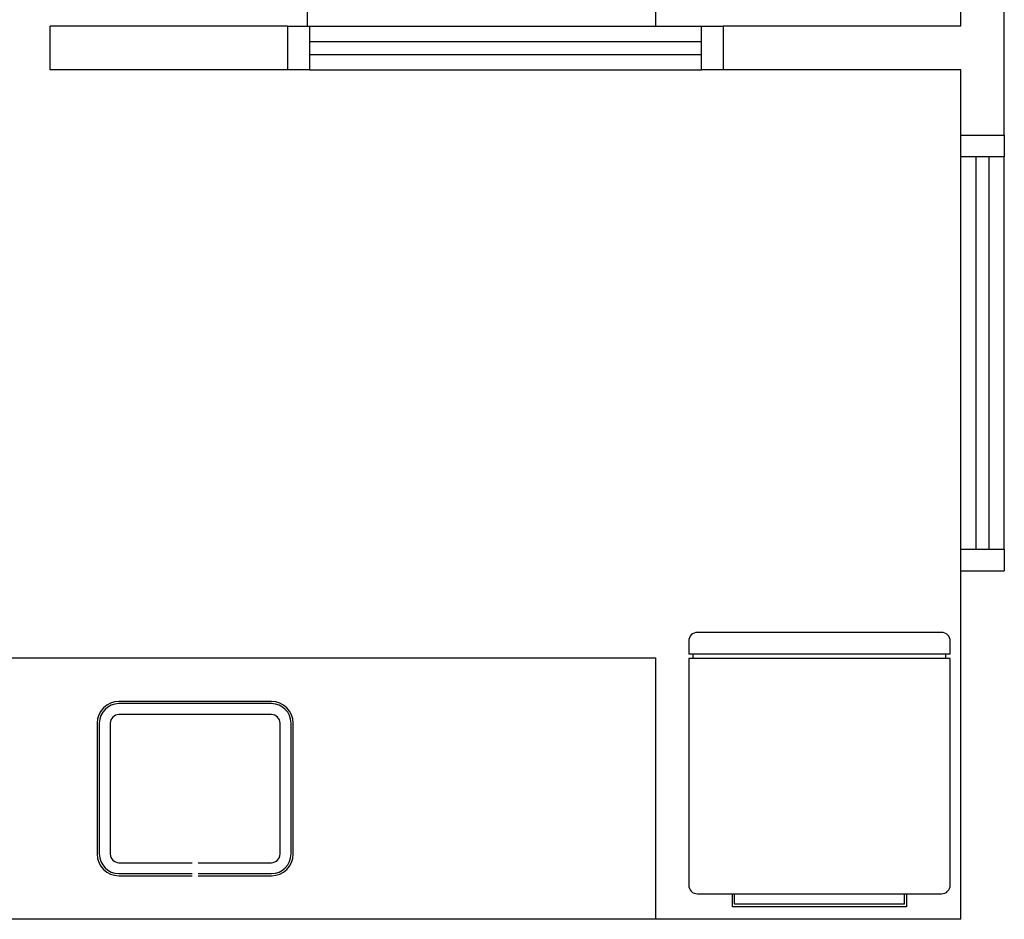
# Model space of a CAD drawing. Units: millimetres. Extents: x 260056 to 291538, y -54863 to -28210.
# Drawn here: x 274421 to 274647, y -30711 to -30504 of the extents above; entities that cross this region are included whole.
import ezdxf

# ---------------------------------------------------------------- set-up
doc = ezdxf.new("R2010")
doc.units = ezdxf.units.MM
doc.header["$LTSCALE"] = 10
doc.layers.add('PAREDE', color=6, linetype='Continuous')

msp = doc.modelspace()

# ---------------------------------------------------------------- linework, layer by layer
at = {"layer": 'PAREDE', "color": 8}
for p, q in [((274487.09, -30305.94), (274487.09, -30505.94)), ((274567.09, -30505.94), (274567.09, -30305.94)), ((274637.09, -30505.94), (274637.09, -30443.44)), ((274647.09, -30530.94), (274647.09, -30443.44)), ((274428.09, -30515.94), (274428.09, -30505.94)), ((274482.59, -30505.94), (274428.09, -30505.94)), ((274482.59, -30505.94), (274482.59, -30515.94)), ((274482.59, -30505.94), (274487.59, -30505.94)), ((274487.59, -30505.94), (274577.59, -30505.94)), ((274487.59, -30505.94), (274487.59, -30515.94)), ((274577.59, -30515.94), (274577.59, -30505.94)), ((274577.59, -30505.94), (274582.59, -30505.94)), ((274637.09, -30505.94), (274582.59, -30505.94)), ((274582.59, -30505.94), (274582.59, -30515.94)), ((274487.59, -30509.44), (274577.59, -30509.44)), ((274487.59, -30512.44), (274577.59, -30512.44)), ((274482.59, -30515.94), (274428.09, -30515.94)), ((274487.59, -30515.94), (274482.59, -30515.94)), ((274487.59, -30515.94), (274577.59, -30515.94)), ((274582.59, -30515.94), (274577.59, -30515.94)), ((274637.09, -30515.94), (274582.59, -30515.94)), ((274637.09, -30530.94), (274637.09, -30515.94)), ((274637.09, -30530.94), (274647.09, -30530.94)), ((274637.09, -30535.94), (274637.09, -30530.94)), ((274647.09, -30530.94), (274647.09, -30535.94)), ((274637.09, -30625.94), (274637.09, -30535.94)), ((274647.09, -30535.94), (274637.09, -30535.94)), ((274640.59, -30625.94), (274640.59, -30535.94)), ((274643.59, -30625.94), (274643.59, -30535.94)), ((274647.09, -30625.94), (274647.09, -30535.94)), ((274637.09, -30630.94), (274637.09, -30625.94)), ((274637.09, -30625.94), (274647.09, -30625.94)), ((274647.09, -30625.94), (274647.09, -30630.94)), ((274637.09, -30710.94), (274637.09, -30630.94)), ((274637.09, -30630.94), (274647.09, -30630.94)), ((274632.67, -30645.09), (274576.67, -30645.09)), ((274574.67, -30647.09), (274574.67, -30650.09)), ((274634.67, -30650.09), (274634.67, -30647.09)), ((274634.67, -30650.09), (274574.67, -30650.09)), ((274575.67, -30651.09), (274575.67, -30650.09)), ((274633.67, -30651.09), (274633.67, -30650.09)), ((274360.39, -30650.94), (274567.09, -30650.94)), ((274567.09, -30710.94), (274567.09, -30650.94)), ((274574.67, -30651.09), (274574.67, -30703.09)), ((274634.67, -30651.09), (274574.67, -30651.09)), ((274634.67, -30703.09), (274634.67, -30651.09)), ((274478.89, -30660.94), (274443.89, -30660.94)), ((274478.89, -30661.44), (274443.89, -30661.44)), ((274478.89, -30663.94), (274443.89, -30663.94)), ((274438.89, -30665.94), (274438.89, -30695.94)), ((274439.39, -30665.94), (274439.39, -30695.94)), ((274441.89, -30665.94), (274441.89, -30695.94)), ((274480.89, -30695.94), (274480.89, -30665.94)), ((274483.39, -30695.94), (274483.39, -30665.94)), ((274483.89, -30695.94), (274483.89, -30665.94)), ((274443.89, -30697.94), (274460.7, -30697.94)), ((274462.1, -30697.94), (274478.89, -30697.94)), ((274443.89, -30700.44), (274460.7, -30700.44)), ((274443.89, -30700.94), (274460.7, -30700.94)), ((274462.1, -30700.44), (274478.89, -30700.44)), ((274462.1, -30700.94), (274478.89, -30700.94)), ((274576.67, -30705.09), (274632.67, -30705.09)), ((274584.67, -30708.09), (274584.67, -30705.09)), ((274585.16, -30707.47), (274585.16, -30705.09)), ((274624.19, -30707.47), (274624.19, -30705.09)), ((274624.67, -30705.09), (274624.67, -30708.09)), ((274624.67, -30708.09), (274584.67, -30708.09)), ((274624.19, -30707.47), (274585.16, -30707.47)), ((274637.09, -30710.94), (274248.09, -30710.94))]:
    msp.add_line(p, q, dxfattribs=at)
for centre, radius, start, end in [((274576.67, -30647.09), 2, 90, 180), ((274632.67, -30647.09), 2, 0, 90), ((274443.89, -30665.94), 5, 90, 180), ((274443.89, -30665.94), 4.5, 90, 180), ((274478.89, -30665.94), 5, 0, 90), ((274478.89, -30665.94), 4.5, 0, 90), ((274443.89, -30665.94), 2, 90, 180), ((274478.89, -30665.94), 2, 0, 90), ((274443.89, -30695.94), 5, 180, 270), ((274443.89, -30695.94), 4.5, 180, 270), ((274443.89, -30695.94), 2, 180, 270), ((274478.89, -30695.94), 5, 270, 0), ((274478.89, -30695.94), 2, 270, 0), ((274478.89, -30695.94), 4.5, 270, 0), ((274576.67, -30703.09), 2, 180, 270), ((274632.67, -30703.09), 2, 270, 0)]:
    msp.add_arc(centre, radius, start, end, dxfattribs=at)

doc.saveas('drawing.dxf')
